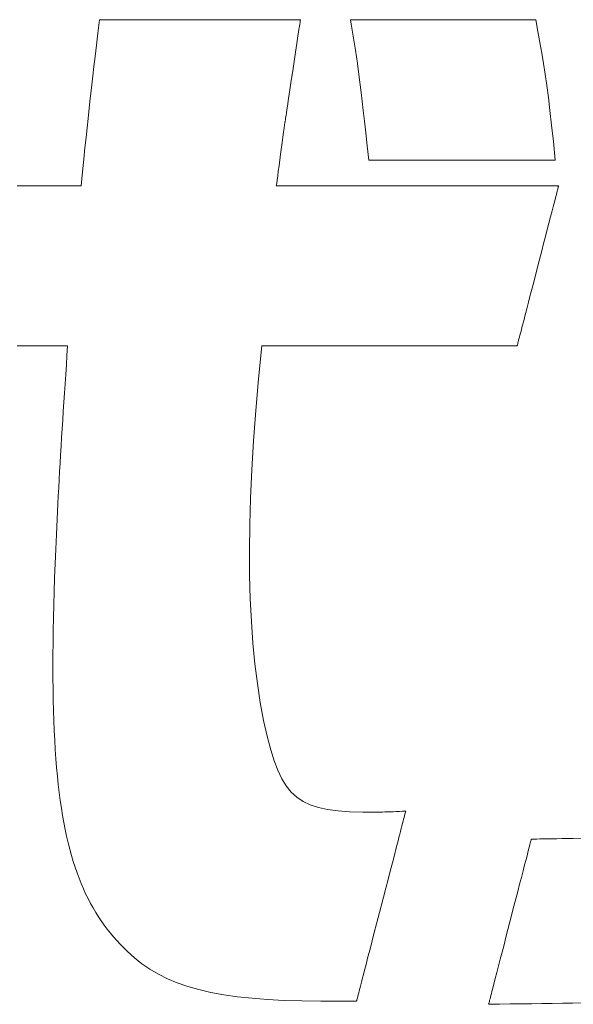
# Model space of a CAD drawing. Units: inches. Extents: x 0 to 594, y 0 to 420.
# Drawn here: x 96 to 99, y 22 to 28 of the extents above; entities that cross this region are included whole.
import ezdxf

# ---------------------------------------------------------------- set-up
doc = ezdxf.new("R2010")
doc.units = ezdxf.units.IN
doc.header["$MEASUREMENT"] = 0
doc.layers.add('枠', color=7, linetype='Continuous', lineweight=20)

msp = doc.modelspace()

# ---------------------------------------------------------------- linework, layer by layer
at = {"layer": '枠', "lineweight": 13}
for p, q in [((96.2008, 28.0097), (96.2108, 28.0898)), ((96.2108, 28.0898), (96.2116, 28.0898)), ((96.2116, 28.0898), (96.2142, 28.0898)), ((96.2142, 28.0898), (96.2184, 28.0898)), ((96.2184, 28.0898), (96.2242, 28.0898)), ((96.2242, 28.0898), (96.2315, 28.0898)), ((96.2315, 28.0898), (96.2403, 28.0898)), ((96.2403, 28.0898), (96.2505, 28.0898)), ((96.2505, 28.0898), (96.2621, 28.0898)), ((96.2621, 28.0898), (96.275, 28.0898)), ((96.275, 28.0898), (96.2892, 28.0898)), ((96.2892, 28.0898), (96.3045, 28.0898)), ((96.3045, 28.0898), (96.3211, 28.0898)), ((96.3211, 28.0898), (96.3387, 28.0898)), ((96.3387, 28.0898), (96.3573, 28.0898)), ((96.3573, 28.0898), (96.3769, 28.0898)), ((96.3769, 28.0898), (96.3975, 28.0898)), ((96.3975, 28.0898), (96.4189, 28.0898)), ((96.4189, 28.0898), (96.4412, 28.0898)), ((96.4412, 28.0898), (96.488, 28.0898)), ((96.488, 28.0898), (96.5373, 28.0898)), ((96.5373, 28.0898), (96.5889, 28.0898)), ((96.5889, 28.0898), (96.6422, 28.0898)), ((96.6422, 28.0898), (96.6969, 28.0898)), ((96.6969, 28.0898), (96.8083, 28.0898)), ((96.8083, 28.0898), (96.9198, 28.0898)), ((96.9198, 28.0898), (96.9744, 28.0898)), ((96.9744, 28.0898), (97.0278, 28.0898)), ((97.0278, 28.0898), (97.0793, 28.0898)), ((97.0793, 28.0898), (97.1287, 28.0898)), ((97.1287, 28.0898), (97.1755, 28.0898)), ((97.1755, 28.0898), (97.1977, 28.0898)), ((97.1977, 28.0898), (97.2192, 28.0898)), ((97.2192, 28.0898), (97.2397, 28.0898)), ((97.2397, 28.0898), (97.2594, 28.0898)), ((97.2594, 28.0898), (97.278, 28.0898)), ((97.278, 28.0898), (97.2956, 28.0898)), ((97.2956, 28.0898), (97.3121, 28.0898)), ((97.3121, 28.0898), (97.3275, 28.0898)), ((97.3275, 28.0898), (97.3417, 28.0898)), ((97.3417, 28.0898), (97.3546, 28.0898)), ((97.3546, 28.0898), (97.3662, 28.0898)), ((97.3662, 28.0898), (97.3764, 28.0898)), ((97.3764, 28.0898), (97.3852, 28.0898)), ((97.3852, 28.0898), (97.3925, 28.0898)), ((97.3925, 28.0898), (97.3983, 28.0898)), ((97.3983, 28.0898), (97.4025, 28.0898)), ((97.4025, 28.0898), (97.4051, 28.0898)), ((97.4049, 28.0829), (97.4037, 28.0747)), ((97.4057, 28.088), (97.4049, 28.0829)), ((97.4051, 28.0898), (97.4059, 28.0898)), ((97.4059, 28.0898), (97.4057, 28.088)), ((97.713, 28.0391), (97.7048, 28.0898)), ((97.7048, 28.0898), (97.7056, 28.0898)), ((97.7056, 28.0898), (97.7079, 28.0898)), ((97.7079, 28.0898), (97.7118, 28.0898)), ((97.7118, 28.0898), (97.7171, 28.0898)), ((97.7171, 28.0898), (97.7239, 28.0898)), ((97.7239, 28.0898), (97.732, 28.0898)), ((97.732, 28.0898), (97.7414, 28.0898)), ((97.7414, 28.0898), (97.7521, 28.0898)), ((97.7521, 28.0898), (97.764, 28.0898)), ((97.764, 28.0898), (97.7771, 28.0898)), ((97.7771, 28.0898), (97.7913, 28.0898)), ((97.7913, 28.0898), (97.8065, 28.0898)), ((97.8065, 28.0898), (97.8227, 28.0898)), ((97.8227, 28.0898), (97.8399, 28.0898)), ((97.8399, 28.0898), (97.877, 28.0898)), ((97.877, 28.0898), (97.9173, 28.0898)), ((97.9173, 28.0898), (97.9605, 28.0898)), ((97.9605, 28.0898), (98.006, 28.0898)), ((98.006, 28.0898), (98.0536, 28.0898)), ((98.0536, 28.0898), (98.1028, 28.0898)), ((98.1028, 28.0898), (98.1532, 28.0898)), ((98.1532, 28.0898), (98.256, 28.0898)), ((98.256, 28.0898), (98.3588, 28.0898)), ((98.3588, 28.0898), (98.4092, 28.0898)), ((98.4092, 28.0898), (98.4584, 28.0898)), ((98.4584, 28.0898), (98.5059, 28.0898)), ((98.5059, 28.0898), (98.5515, 28.0898)), ((98.5515, 28.0898), (98.5946, 28.0898)), ((98.5946, 28.0898), (98.6349, 28.0898)), ((98.6349, 28.0898), (98.672, 28.0898)), ((98.672, 28.0898), (98.6892, 28.0898)), ((98.6892, 28.0898), (98.7054, 28.0898)), ((98.7054, 28.0898), (98.7207, 28.0898)), ((98.7207, 28.0898), (98.7348, 28.0898)), ((98.7348, 28.0898), (98.7479, 28.0898)), ((98.7479, 28.0898), (98.7598, 28.0898)), ((98.7598, 28.0898), (98.7705, 28.0898)), ((98.7705, 28.0898), (98.7799, 28.0898)), ((98.7799, 28.0898), (98.788, 28.0898)), ((98.788, 28.0898), (98.7948, 28.0898)), ((98.7948, 28.0898), (98.8001, 28.0898)), ((98.8001, 28.0898), (98.804, 28.0898)), ((98.804, 28.0898), (98.8064, 28.0898)), ((98.8064, 28.0898), (98.8072, 28.0898)), ((98.8072, 28.0898), (98.8201, 28.0192)), ((97.3975, 28.0334), (97.3947, 28.0149)), ((97.3999, 28.0497), (97.3975, 28.0334)), ((97.402, 28.0636), (97.3999, 28.0497)), ((97.4037, 28.0747), (97.402, 28.0636)), ((97.7205, 27.9925), (97.713, 28.0391)), ((96.1918, 27.9373), (96.2008, 28.0097)), ((97.3916, 27.9944), (97.3847, 27.9481)), ((97.3947, 28.0149), (97.3916, 27.9944)), ((97.7337, 27.9077), (97.7205, 27.9925)), ((98.8201, 28.0192), (98.8319, 27.9534)), ((96.1838, 27.8715), (96.1918, 27.9373)), ((97.3847, 27.9481), (97.377, 27.8966)), ((97.7453, 27.8282), (97.7337, 27.9077)), ((98.8319, 27.9534), (98.8429, 27.8904)), ((96.1766, 27.8112), (96.1838, 27.8715)), ((97.377, 27.8966), (97.3687, 27.8414)), ((98.8429, 27.8904), (98.8533, 27.8282)), ((96.17, 27.7553), (96.1766, 27.8112)), ((97.3687, 27.8414), (97.3602, 27.7844)), ((97.7563, 27.7466), (97.7453, 27.8282)), ((98.8533, 27.8282), (98.8631, 27.765)), ((96.1639, 27.7025), (96.17, 27.7553)), ((97.3602, 27.7844), (97.3516, 27.7275)), ((97.7619, 27.7028), (97.7563, 27.7466)), ((98.8631, 27.765), (98.8727, 27.6987)), ((96.1527, 27.602), (96.1639, 27.7025)), ((97.3434, 27.6723), (97.3356, 27.6207)), ((97.3516, 27.7275), (97.3434, 27.6723)), ((97.7677, 27.6557), (97.7619, 27.7028)), ((98.8727, 27.6987), (98.8821, 27.6275)), ((97.3356, 27.6207), (97.3287, 27.5745)), ((97.7739, 27.6045), (97.7677, 27.6557)), ((98.8821, 27.6275), (98.8917, 27.5494)), ((96.1419, 27.5006), (96.1527, 27.602)), ((97.3256, 27.554), (97.3229, 27.5354)), ((97.3287, 27.5745), (97.3256, 27.554)), ((97.7805, 27.5482), (97.7739, 27.6045)), ((96.1363, 27.4467), (96.1419, 27.5006)), ((97.3183, 27.5053), (97.3167, 27.4942)), ((97.3204, 27.5191), (97.3183, 27.5053)), ((97.3229, 27.5354), (97.3204, 27.5191)), ((97.7876, 27.4859), (97.7805, 27.5482)), ((98.8917, 27.5494), (98.9015, 27.4624)), ((96.1304, 27.3892), (96.1363, 27.4467)), ((97.3096, 27.4441), (97.3063, 27.4198)), ((97.3122, 27.4628), (97.3096, 27.4441)), ((97.3138, 27.4748), (97.3122, 27.4628)), ((97.3144, 27.4791), (97.3138, 27.4748)), ((97.3147, 27.4808), (97.3144, 27.4791)), ((97.3154, 27.4859), (97.3147, 27.4808)), ((97.3167, 27.4942), (97.3154, 27.4859)), ((97.7955, 27.4167), (97.7876, 27.4859)), ((98.9015, 27.4624), (98.9117, 27.3645)), ((96.124, 27.3269), (96.1304, 27.3892)), ((97.3024, 27.3911), (97.2981, 27.3591)), ((97.3063, 27.4198), (97.3024, 27.3911)), ((97.8042, 27.3397), (97.7955, 27.4167)), ((96.117, 27.2587), (96.124, 27.3269)), ((97.2981, 27.3591), (97.2886, 27.2895)), ((97.8139, 27.254), (97.8042, 27.3397)), ((98.9117, 27.3645), (98.9226, 27.254)), ((97.2886, 27.2895), (97.2791, 27.2199)), ((96.1093, 27.1834), (96.117, 27.2587)), ((97.2791, 27.2199), (97.2747, 27.1879)), ((97.8147, 27.254), (97.8139, 27.254)), ((97.817, 27.254), (97.8147, 27.254)), ((97.8209, 27.254), (97.817, 27.254)), ((97.8263, 27.254), (97.8209, 27.254)), ((97.8331, 27.254), (97.8263, 27.254)), ((97.8413, 27.254), (97.8331, 27.254)), ((97.8508, 27.254), (97.8413, 27.254)), ((97.8615, 27.254), (97.8508, 27.254)), ((97.8735, 27.254), (97.8615, 27.254)), ((97.8866, 27.254), (97.8735, 27.254)), ((97.9009, 27.254), (97.8866, 27.254)), ((97.9162, 27.254), (97.9009, 27.254)), ((97.9325, 27.254), (97.9162, 27.254)), ((97.9498, 27.254), (97.9325, 27.254)), ((97.9871, 27.254), (97.9498, 27.254)), ((98.0276, 27.254), (97.9871, 27.254)), ((98.071, 27.254), (98.0276, 27.254)), ((98.1168, 27.254), (98.071, 27.254)), ((98.1647, 27.254), (98.1168, 27.254)), ((98.2141, 27.254), (98.1647, 27.254)), ((98.2648, 27.254), (98.2141, 27.254)), ((98.3682, 27.254), (98.2648, 27.254)), ((98.4716, 27.254), (98.3682, 27.254)), ((98.5223, 27.254), (98.4716, 27.254)), ((98.5718, 27.254), (98.5223, 27.254)), ((98.6196, 27.254), (98.5718, 27.254)), ((98.6654, 27.254), (98.6196, 27.254)), ((98.7088, 27.254), (98.6654, 27.254)), ((98.7494, 27.254), (98.7088, 27.254)), ((98.7866, 27.254), (98.7494, 27.254)), ((98.8039, 27.254), (98.7866, 27.254)), ((98.8203, 27.254), (98.8039, 27.254)), ((98.8356, 27.254), (98.8203, 27.254)), ((98.8499, 27.254), (98.8356, 27.254)), ((98.863, 27.254), (98.8499, 27.254)), ((98.875, 27.254), (98.863, 27.254)), ((98.8857, 27.254), (98.875, 27.254)), ((98.8952, 27.254), (98.8857, 27.254)), ((98.9034, 27.254), (98.8952, 27.254)), ((98.9101, 27.254), (98.9034, 27.254)), ((98.9155, 27.254), (98.9101, 27.254)), ((98.9194, 27.254), (98.9155, 27.254)), ((98.9218, 27.254), (98.9194, 27.254)), ((98.9226, 27.254), (98.9218, 27.254)), ((96.1008, 27.0999), (96.1093, 27.1834)), ((97.2708, 27.1592), (97.2675, 27.1349)), ((97.2747, 27.1879), (97.2708, 27.1592)), ((95.7206, 27.0999), (95.7451, 27.0999)), ((95.7451, 27.0999), (95.769, 27.0999)), ((95.769, 27.0999), (95.7921, 27.0999)), ((95.7921, 27.0999), (95.8146, 27.0999)), ((95.8146, 27.0999), (95.8364, 27.0999)), ((95.8364, 27.0999), (95.8575, 27.0999)), ((95.8575, 27.0999), (95.8778, 27.0999)), ((95.8778, 27.0999), (95.8973, 27.0999)), ((95.8973, 27.0999), (95.9161, 27.0999)), ((95.9161, 27.0999), (95.9341, 27.0999)), ((95.9341, 27.0999), (95.9512, 27.0999)), ((95.9512, 27.0999), (95.9675, 27.0999)), ((95.9675, 27.0999), (95.983, 27.0999)), ((95.983, 27.0999), (95.9976, 27.0999)), ((95.9976, 27.0999), (96.0113, 27.0999)), ((96.0113, 27.0999), (96.0241, 27.0999)), ((96.0241, 27.0999), (96.036, 27.0999)), ((96.036, 27.0999), (96.0469, 27.0999)), ((96.0469, 27.0999), (96.0569, 27.0999)), ((96.0569, 27.0999), (96.0659, 27.0999)), ((96.0659, 27.0999), (96.0739, 27.0999)), ((96.0739, 27.0999), (96.081, 27.0999)), ((96.081, 27.0999), (96.0869, 27.0999)), ((96.0869, 27.0999), (96.0919, 27.0999)), ((96.0919, 27.0999), (96.0957, 27.0999)), ((96.0957, 27.0999), (96.0985, 27.0999)), ((96.0985, 27.0999), (96.1002, 27.0999)), ((96.1002, 27.0999), (96.1008, 27.0999)), ((97.2633, 27.1042), (97.2628, 27.0999)), ((97.2628, 27.0999), (97.2631, 27.0999)), ((97.2631, 27.0999), (97.264, 27.0999)), ((97.265, 27.1162), (97.2633, 27.1042)), ((97.264, 27.0999), (97.2655, 27.0999)), ((97.2675, 27.1349), (97.265, 27.1162)), ((97.2655, 27.0999), (97.2676, 27.0999)), ((97.2676, 27.0999), (97.2735, 27.0999)), ((97.2735, 27.0999), (97.2816, 27.0999)), ((97.2816, 27.0999), (97.2919, 27.0999)), ((97.2919, 27.0999), (97.3043, 27.0999)), ((97.3043, 27.0999), (97.3187, 27.0999)), ((97.3187, 27.0999), (97.3349, 27.0999)), ((97.3349, 27.0999), (97.3531, 27.0999)), ((97.3531, 27.0999), (97.373, 27.0999)), ((97.373, 27.0999), (97.3946, 27.0999)), ((97.3946, 27.0999), (97.4178, 27.0999)), ((97.4178, 27.0999), (97.4425, 27.0999)), ((97.4425, 27.0999), (97.4688, 27.0999)), ((97.4688, 27.0999), (97.4964, 27.0999)), ((97.4964, 27.0999), (97.5253, 27.0999)), ((97.5253, 27.0999), (97.5554, 27.0999)), ((97.5554, 27.0999), (97.5867, 27.0999)), ((97.5867, 27.0999), (97.619, 27.0999)), ((97.619, 27.0999), (97.6524, 27.0999)), ((97.6524, 27.0999), (97.6867, 27.0999)), ((97.6867, 27.0999), (97.7218, 27.0999)), ((97.7218, 27.0999), (97.7577, 27.0999)), ((97.7577, 27.0999), (97.7943, 27.0999)), ((97.7943, 27.0999), (97.8693, 27.0999)), ((97.8693, 27.0999), (97.9461, 27.0999)), ((97.9461, 27.0999), (98.0241, 27.0999)), ((98.0241, 27.0999), (98.1027, 27.0999)), ((98.1027, 27.0999), (98.1814, 27.0999)), ((98.1814, 27.0999), (98.2594, 27.0999)), ((98.2594, 27.0999), (98.3362, 27.0999)), ((98.3362, 27.0999), (98.4112, 27.0999)), ((98.4112, 27.0999), (98.4478, 27.0999)), ((98.4478, 27.0999), (98.4837, 27.0999)), ((98.4837, 27.0999), (98.5188, 27.0999)), ((98.5188, 27.0999), (98.5531, 27.0999)), ((98.5531, 27.0999), (98.5864, 27.0999)), ((98.5864, 27.0999), (98.6188, 27.0999)), ((98.6188, 27.0999), (98.6501, 27.0999)), ((98.6501, 27.0999), (98.6802, 27.0999)), ((98.6802, 27.0999), (98.7091, 27.0999)), ((98.7091, 27.0999), (98.7367, 27.0999)), ((98.7367, 27.0999), (98.7629, 27.0999)), ((98.7629, 27.0999), (98.7877, 27.0999)), ((98.7877, 27.0999), (98.8109, 27.0999)), ((98.8109, 27.0999), (98.8325, 27.0999)), ((98.8325, 27.0999), (98.8524, 27.0999)), ((98.8524, 27.0999), (98.8705, 27.0999)), ((98.8705, 27.0999), (98.8868, 27.0999)), ((98.8868, 27.0999), (98.9012, 27.0999)), ((98.9012, 27.0999), (98.9136, 27.0999)), ((98.9136, 27.0999), (98.9238, 27.0999)), ((98.9238, 27.0999), (98.932, 27.0999)), ((98.932, 27.0999), (98.9379, 27.0999)), ((98.9379, 27.0999), (98.94, 27.0999)), ((98.9399, 27.0893), (98.9384, 27.0834)), ((98.9411, 27.0939), (98.9399, 27.0893)), ((98.94, 27.0999), (98.9415, 27.0999)), ((98.942, 27.0972), (98.9411, 27.0939)), ((98.9415, 27.0999), (98.9424, 27.0999)), ((98.9425, 27.0993), (98.942, 27.0972)), ((98.9424, 27.0999), (98.9427, 27.0999)), ((98.9427, 27.0999), (98.9425, 27.0993)), ((98.9266, 27.0375), (98.92, 27.0121)), ((98.9295, 27.0488), (98.9266, 27.0375)), ((98.9321, 27.0591), (98.9295, 27.0488)), ((98.9345, 27.0683), (98.9321, 27.0591)), ((98.9366, 27.0764), (98.9345, 27.0683)), ((98.9384, 27.0834), (98.9366, 27.0764)), ((98.9125, 26.9833), (98.9043, 26.9513)), ((98.92, 27.0121), (98.9125, 26.9833)), ((98.8953, 26.9165), (98.8856, 26.8792)), ((98.9043, 26.9513), (98.8953, 26.9165)), ((98.8856, 26.8792), (98.8755, 26.8399)), ((98.8648, 26.7989), (98.8539, 26.7564)), ((98.8755, 26.8399), (98.8648, 26.7989)), ((98.8539, 26.7564), (98.8426, 26.7129)), ((98.8426, 26.7129), (98.8197, 26.6241)), ((98.8197, 26.6241), (98.7967, 26.5354)), ((98.7967, 26.5354), (98.7855, 26.4919)), ((98.7745, 26.4494), (98.7639, 26.4084)), ((98.7855, 26.4919), (98.7745, 26.4494)), ((98.7639, 26.4084), (98.7537, 26.369)), ((98.7441, 26.3318), (98.7351, 26.297)), ((98.7537, 26.369), (98.7441, 26.3318)), ((98.7268, 26.265), (98.7193, 26.2362)), ((98.7351, 26.297), (98.7268, 26.265)), ((98.7128, 26.2108), (98.7098, 26.1995)), ((98.7193, 26.2362), (98.7128, 26.2108)), ((95.7423, 26.1483), (95.7194, 26.1483)), ((95.7645, 26.1483), (95.7423, 26.1483)), ((95.7859, 26.1483), (95.7645, 26.1483)), ((95.8065, 26.1483), (95.7859, 26.1483)), ((95.8263, 26.1483), (95.8065, 26.1483)), ((95.8452, 26.1483), (95.8263, 26.1483)), ((95.8633, 26.1483), (95.8452, 26.1483)), ((95.8805, 26.1483), (95.8633, 26.1483)), ((95.8968, 26.1483), (95.8805, 26.1483)), ((95.9121, 26.1483), (95.8968, 26.1483)), ((95.9266, 26.1483), (95.9121, 26.1483)), ((95.9401, 26.1483), (95.9266, 26.1483)), ((95.9526, 26.1483), (95.9401, 26.1483)), ((95.9641, 26.1483), (95.9526, 26.1483)), ((95.9747, 26.1483), (95.9641, 26.1483)), ((95.9841, 26.1483), (95.9747, 26.1483)), ((95.9926, 26.1483), (95.9841, 26.1483)), ((96, 26.1483), (95.9926, 26.1483)), ((96.0063, 26.1483), (96, 26.1483)), ((96.0115, 26.1483), (96.0063, 26.1483)), ((96.0155, 26.1483), (96.0115, 26.1483)), ((96.0185, 26.1483), (96.0155, 26.1483)), ((96.0168, 26.0908), (96.0208, 26.1483)), ((96.0202, 26.1483), (96.0185, 26.1483)), ((96.0208, 26.1483), (96.0202, 26.1483)), ((97.1763, 26.1483), (97.1571, 25.9522)), ((97.1774, 26.1483), (97.1763, 26.1483)), ((97.1807, 26.1483), (97.1774, 26.1483)), ((97.186, 26.1483), (97.1807, 26.1483)), ((97.1934, 26.1483), (97.186, 26.1483)), ((97.2027, 26.1483), (97.1934, 26.1483)), ((97.2139, 26.1483), (97.2027, 26.1483)), ((97.2269, 26.1483), (97.2139, 26.1483)), ((97.2416, 26.1483), (97.2269, 26.1483)), ((97.2581, 26.1483), (97.2416, 26.1483)), ((97.2761, 26.1483), (97.2581, 26.1483)), ((97.2956, 26.1483), (97.2761, 26.1483)), ((97.3166, 26.1483), (97.2956, 26.1483)), ((97.339, 26.1483), (97.3166, 26.1483)), ((97.3627, 26.1483), (97.339, 26.1483)), ((97.3877, 26.1483), (97.3627, 26.1483)), ((97.4139, 26.1483), (97.3877, 26.1483)), ((97.4411, 26.1483), (97.4139, 26.1483)), ((97.4694, 26.1483), (97.4411, 26.1483)), ((97.4987, 26.1483), (97.4694, 26.1483)), ((97.5289, 26.1483), (97.4987, 26.1483)), ((97.56, 26.1483), (97.5289, 26.1483)), ((97.5917, 26.1483), (97.56, 26.1483)), ((97.6573, 26.1483), (97.5917, 26.1483)), ((97.7252, 26.1483), (97.6573, 26.1483)), ((97.7947, 26.1483), (97.7252, 26.1483)), ((97.9365, 26.1483), (97.7947, 26.1483)), ((98.0782, 26.1483), (97.9365, 26.1483)), ((98.1478, 26.1483), (98.0782, 26.1483)), ((98.2156, 26.1483), (98.1478, 26.1483)), ((98.2812, 26.1483), (98.2156, 26.1483)), ((98.313, 26.1483), (98.2812, 26.1483)), ((98.344, 26.1483), (98.313, 26.1483)), ((98.3742, 26.1483), (98.344, 26.1483)), ((98.4035, 26.1483), (98.3742, 26.1483)), ((98.4318, 26.1483), (98.4035, 26.1483)), ((98.4591, 26.1483), (98.4318, 26.1483)), ((98.4852, 26.1483), (98.4591, 26.1483)), ((98.5102, 26.1483), (98.4852, 26.1483)), ((98.5339, 26.1483), (98.5102, 26.1483)), ((98.5563, 26.1483), (98.5339, 26.1483)), ((98.5773, 26.1483), (98.5563, 26.1483)), ((98.5969, 26.1483), (98.5773, 26.1483)), ((98.6149, 26.1483), (98.5969, 26.1483)), ((98.6313, 26.1483), (98.6149, 26.1483)), ((98.646, 26.1483), (98.6313, 26.1483)), ((98.659, 26.1483), (98.646, 26.1483)), ((98.6702, 26.1483), (98.659, 26.1483)), ((98.6795, 26.1483), (98.6702, 26.1483)), ((98.6869, 26.1483), (98.6795, 26.1483)), ((98.6922, 26.1483), (98.6869, 26.1483)), ((98.6955, 26.1483), (98.6922, 26.1483)), ((98.6966, 26.1483), (98.6955, 26.1483)), ((98.6968, 26.149), (98.6966, 26.1483)), ((98.6973, 26.1511), (98.6968, 26.149)), ((98.6982, 26.1544), (98.6973, 26.1511)), ((98.6994, 26.159), (98.6982, 26.1544)), ((98.7009, 26.1649), (98.6994, 26.159)), ((98.7027, 26.1719), (98.7009, 26.1649)), ((98.7048, 26.18), (98.7027, 26.1719)), ((98.7072, 26.1892), (98.7048, 26.18)), ((98.7098, 26.1995), (98.7072, 26.1892)), ((96.0129, 26.0339), (96.0168, 26.0908)), ((96.009, 25.9777), (96.0129, 26.0339)), ((96.0053, 25.9221), (96.009, 25.9777)), ((96.0016, 25.8671), (96.0053, 25.9221)), ((97.1571, 25.9522), (97.1408, 25.7636)), ((95.998, 25.8128), (96.0016, 25.8671)), ((95.9945, 25.7591), (95.998, 25.8128)), ((95.9911, 25.706), (95.9945, 25.7591)), ((97.1408, 25.7636), (97.1275, 25.5825)), ((95.9878, 25.6535), (95.9911, 25.706)), ((95.9846, 25.6016), (95.9878, 25.6535)), ((95.9815, 25.5503), (95.9846, 25.6016)), ((97.1275, 25.5825), (97.1171, 25.4087)), ((95.9785, 25.4997), (95.9815, 25.5503)), ((95.9727, 25.4001), (95.9755, 25.4496)), ((95.9755, 25.4496), (95.9785, 25.4997)), ((95.9699, 25.3512), (95.9727, 25.4001)), ((97.1171, 25.4087), (97.1095, 25.2419)), ((95.9673, 25.3029), (95.9699, 25.3512)), ((95.9647, 25.2552), (95.9673, 25.3029)), ((95.9623, 25.2081), (95.9647, 25.2552)), ((97.1095, 25.2419), (97.1048, 25.0819)), ((95.9576, 25.1155), (95.9599, 25.1615)), ((95.9599, 25.1615), (95.9623, 25.2081)), ((95.9554, 25.07), (95.9576, 25.1155)), ((95.9534, 25.0251), (95.9554, 25.07)), ((97.1048, 25.0819), (97.1029, 24.9286)), ((95.9495, 24.937), (95.9514, 24.9808)), ((95.9514, 24.9808), (95.9534, 25.0251)), ((95.9477, 24.8938), (95.9495, 24.937)), ((97.1029, 24.9286), (97.1039, 24.7817)), ((95.946, 24.8511), (95.9477, 24.8938)), ((95.943, 24.7673), (95.946, 24.8511)), ((95.9403, 24.6856), (95.943, 24.7673)), ((97.1039, 24.7817), (97.1076, 24.6411)), ((95.9381, 24.606), (95.9403, 24.6856)), ((97.1076, 24.6411), (97.1141, 24.5066)), ((95.9362, 24.5284), (95.9381, 24.606)), ((95.9348, 24.4529), (95.9362, 24.5284)), ((97.1141, 24.5066), (97.1234, 24.3779)), ((95.9337, 24.3793), (95.9348, 24.4529)), ((95.9331, 24.3076), (95.9337, 24.3793)), ((97.1234, 24.3779), (97.1353, 24.2548)), ((95.933, 24.2379), (95.9331, 24.3076)), ((95.9332, 24.17), (95.933, 24.2379)), ((97.1353, 24.2548), (97.15, 24.1372)), ((95.9339, 24.1039), (95.9332, 24.17)), ((95.935, 24.0397), (95.9339, 24.1039)), ((97.15, 24.1372), (97.1674, 24.0249)), ((95.9365, 23.9772), (95.935, 24.0397)), ((97.1674, 24.0249), (97.1874, 23.9177)), ((95.9385, 23.9164), (95.9365, 23.9772)), ((95.941, 23.8573), (95.9385, 23.9164)), ((97.1874, 23.9177), (97.21, 23.8153)), ((95.9439, 23.7999), (95.941, 23.8573)), ((97.21, 23.8153), (97.23, 23.7423)), ((95.9472, 23.7441), (95.9439, 23.7999)), ((95.951, 23.6899), (95.9472, 23.7441)), ((95.9552, 23.6373), (95.951, 23.6899)), ((97.23, 23.7423), (97.2505, 23.6776)), ((95.9599, 23.5861), (95.9552, 23.6373)), ((97.2505, 23.6776), (97.2723, 23.6205)), ((95.9651, 23.5365), (95.9599, 23.5861)), ((97.2723, 23.6205), (97.2959, 23.5707)), ((97.2959, 23.5707), (97.3221, 23.5278)), ((95.9708, 23.4883), (95.9651, 23.5365)), ((97.3221, 23.5278), (97.3515, 23.4911)), ((95.9769, 23.4415), (95.9708, 23.4883)), ((97.3515, 23.4911), (97.3846, 23.4604)), ((97.3846, 23.4604), (97.4223, 23.4351)), ((95.9835, 23.3961), (95.9769, 23.4415)), ((95.9906, 23.352), (95.9835, 23.3961)), ((97.4223, 23.4351), (97.4649, 23.4148)), ((97.4649, 23.4148), (97.5133, 23.399)), ((97.5133, 23.399), (97.5681, 23.3872)), ((95.9981, 23.3092), (95.9906, 23.352)), ((97.5681, 23.3872), (97.6299, 23.3791)), ((97.6299, 23.3791), (97.6993, 23.3741)), ((97.6993, 23.3741), (97.777, 23.3719)), ((97.777, 23.3719), (97.8234, 23.3716)), ((97.8234, 23.3716), (97.8327, 23.3716)), ((97.8327, 23.3716), (97.8431, 23.3717)), ((97.8431, 23.3717), (97.8546, 23.3717)), ((97.8546, 23.3717), (97.8669, 23.3718)), ((97.8669, 23.3718), (97.8802, 23.372)), ((97.8802, 23.372), (97.8944, 23.3722)), ((97.8944, 23.3722), (97.9094, 23.3725)), ((97.9094, 23.3725), (97.9251, 23.3729)), ((97.9251, 23.3729), (97.9416, 23.3735)), ((97.9416, 23.3735), (97.9588, 23.3741)), ((97.9588, 23.3741), (97.9766, 23.3749)), ((97.9766, 23.3749), (97.995, 23.3758)), ((97.995, 23.3758), (98.0139, 23.3769)), ((98.0139, 23.3769), (98.0333, 23.3781)), ((98.0236, 23.3405), (98.0207, 23.3295)), ((98.0261, 23.3502), (98.0236, 23.3405)), ((98.0282, 23.3585), (98.0261, 23.3502)), ((98.03, 23.3654), (98.0282, 23.3585)), ((98.0315, 23.3709), (98.03, 23.3654)), ((98.0325, 23.3749), (98.0315, 23.3709)), ((98.0331, 23.3773), (98.0325, 23.3749)), ((98.0333, 23.3781), (98.0331, 23.3773)), ((96.0062, 23.2677), (95.9981, 23.3092)), ((98.0103, 23.2894), (98.0063, 23.2737)), ((98.0141, 23.3039), (98.0103, 23.2894)), ((98.0176, 23.3173), (98.0141, 23.3039)), ((98.0207, 23.3295), (98.0176, 23.3173)), ((96.0147, 23.2275), (96.0062, 23.2677)), ((96.0238, 23.1884), (96.0147, 23.2275)), ((97.9926, 23.2208), (97.9875, 23.2014)), ((97.9974, 23.2394), (97.9926, 23.2208)), ((98.002, 23.2571), (97.9974, 23.2394)), ((98.0063, 23.2737), (98.002, 23.2571)), ((99.0293, 23.2148), (99.1004, 23.216)), ((96.0333, 23.1506), (96.0238, 23.1884)), ((97.9768, 23.16), (97.9654, 23.1157)), ((97.9875, 23.2014), (97.9768, 23.16)), ((98.7637, 23.1463), (98.7667, 23.158)), ((98.7667, 23.158), (98.7694, 23.1686)), ((98.7694, 23.1686), (98.7719, 23.1781)), ((98.7719, 23.1781), (98.7741, 23.1866)), ((98.7741, 23.1866), (98.7759, 23.1938)), ((98.7759, 23.1938), (98.7775, 23.1998)), ((98.7775, 23.1998), (98.7787, 23.2046)), ((98.7787, 23.2046), (98.7796, 23.208)), ((98.7796, 23.208), (98.7802, 23.2102)), ((98.7802, 23.2102), (98.7803, 23.2109)), ((98.7803, 23.2109), (98.7826, 23.2109)), ((98.7826, 23.2109), (98.7892, 23.211)), ((98.7892, 23.211), (98.7998, 23.2112)), ((98.7998, 23.2112), (98.8141, 23.2114)), ((98.8141, 23.2114), (98.832, 23.2117)), ((98.832, 23.2117), (98.853, 23.212)), ((98.853, 23.212), (98.8768, 23.2124)), ((98.8768, 23.2124), (98.9033, 23.2128)), ((98.9033, 23.2128), (98.9321, 23.2133)), ((98.9321, 23.2133), (98.9628, 23.2138)), ((98.9628, 23.2138), (98.9954, 23.2143)), ((98.9954, 23.2143), (99.0293, 23.2148)), ((96.0433, 23.1138), (96.0333, 23.1506)), ((96.0539, 23.0782), (96.0433, 23.1138)), ((97.9654, 23.1157), (97.9533, 23.069)), ((98.7492, 23.0903), (98.7569, 23.1201)), ((98.7569, 23.1201), (98.7604, 23.1337)), ((98.7604, 23.1337), (98.7637, 23.1463)), ((96.0649, 23.0436), (96.0539, 23.0782)), ((96.0765, 23.0101), (96.0649, 23.0436)), ((97.9533, 23.069), (97.9406, 23.0202)), ((98.7313, 23.0212), (98.7406, 23.0572)), ((98.7406, 23.0572), (98.7492, 23.0903)), ((96.0886, 22.9775), (96.0765, 23.0101)), ((97.9406, 23.0202), (97.9275, 22.9697)), ((98.7109, 22.9421), (98.7214, 22.9828)), ((98.7214, 22.9828), (98.7313, 23.0212)), ((96.1012, 22.9459), (96.0886, 22.9775)), ((96.1143, 22.9152), (96.1012, 22.9459)), ((97.9275, 22.9697), (97.9141, 22.918)), ((98.6999, 22.8997), (98.7109, 22.9421)), ((96.1279, 22.8855), (96.1143, 22.9152)), ((96.1421, 22.8565), (96.1279, 22.8855)), ((97.9141, 22.918), (97.8868, 22.8124)), ((98.6886, 22.8558), (98.6999, 22.8997)), ((96.1568, 22.8284), (96.1421, 22.8565)), ((96.1721, 22.8011), (96.1568, 22.8284)), ((97.8868, 22.8124), (97.8595, 22.7069)), ((98.6533, 22.7191), (98.677, 22.8108)), ((98.677, 22.8108), (98.6886, 22.8558)), ((96.1879, 22.7746), (96.1721, 22.8011)), ((96.2042, 22.7487), (96.1879, 22.7746)), ((96.2211, 22.7235), (96.2042, 22.7487)), ((96.2385, 22.699), (96.2211, 22.7235)), ((96.2565, 22.6751), (96.2385, 22.699)), ((97.8595, 22.7069), (97.8461, 22.6552)), ((98.6296, 22.6274), (98.6533, 22.7191)), ((96.2751, 22.6518), (96.2565, 22.6751)), ((96.2942, 22.629), (96.2751, 22.6518)), ((97.8461, 22.6552), (97.833, 22.6047)), ((96.3139, 22.6067), (96.2942, 22.629)), ((96.3342, 22.5849), (96.3139, 22.6067)), ((96.355, 22.5635), (96.3342, 22.5849)), ((97.833, 22.6047), (97.8204, 22.5559)), ((98.6067, 22.5386), (98.618, 22.5824)), ((98.618, 22.5824), (98.6296, 22.6274)), ((96.3764, 22.5425), (96.355, 22.5635)), ((96.4183, 22.5043), (96.3764, 22.5425)), ((97.8204, 22.5559), (97.8083, 22.5092)), ((98.5957, 22.4961), (98.6067, 22.5386)), ((96.4629, 22.4689), (96.4183, 22.5043)), ((96.5104, 22.4365), (96.4629, 22.4689)), ((97.7968, 22.4649), (97.7861, 22.4235)), ((97.8083, 22.5092), (97.7968, 22.4649)), ((98.5752, 22.417), (98.5852, 22.4555)), ((98.5852, 22.4555), (98.5957, 22.4961)), ((96.5611, 22.4069), (96.5104, 22.4365)), ((96.6153, 22.38), (96.5611, 22.4069)), ((97.781, 22.4041), (97.7762, 22.3855)), ((97.7861, 22.4235), (97.781, 22.4041)), ((98.566, 22.381), (98.5752, 22.417)), ((96.6734, 22.3558), (96.6153, 22.38)), ((96.7355, 22.3342), (96.6734, 22.3558)), ((97.7673, 22.3512), (97.7633, 22.3355)), ((97.7716, 22.3678), (97.7673, 22.3512)), ((97.7762, 22.3855), (97.7716, 22.3678)), ((98.5497, 22.3181), (98.5574, 22.348)), ((98.5574, 22.348), (98.566, 22.381)), ((96.8021, 22.3151), (96.7355, 22.3342)), ((96.8733, 22.2986), (96.8021, 22.3151)), ((96.9495, 22.2844), (96.8733, 22.2986)), ((97.031, 22.2726), (96.9495, 22.2844)), ((97.75, 22.2844), (97.7475, 22.2747)), ((97.7529, 22.2954), (97.75, 22.2844)), ((97.756, 22.3076), (97.7529, 22.2954)), ((97.7595, 22.321), (97.756, 22.3076)), ((97.7633, 22.3355), (97.7595, 22.321)), ((98.5372, 22.2696), (98.5399, 22.2802)), ((98.5399, 22.2802), (98.5429, 22.2919)), ((98.5429, 22.2919), (98.5462, 22.3045)), ((98.5462, 22.3045), (98.5497, 22.3181)), ((97.1181, 22.2632), (97.031, 22.2726)), ((97.211, 22.2559), (97.1181, 22.2632)), ((97.3101, 22.2508), (97.211, 22.2559)), ((97.4156, 22.2477), (97.3101, 22.2508)), ((97.5279, 22.2468), (97.4156, 22.2477)), ((97.5328, 22.2468), (97.5279, 22.2468)), ((97.5464, 22.2468), (97.5328, 22.2468)), ((97.5667, 22.2468), (97.5464, 22.2468)), ((97.5917, 22.2468), (97.5667, 22.2468)), ((97.6197, 22.2468), (97.5917, 22.2468)), ((97.6485, 22.2468), (97.6197, 22.2468)), ((97.6765, 22.2468), (97.6485, 22.2468)), ((97.7015, 22.2468), (97.6765, 22.2468)), ((97.7218, 22.2468), (97.7015, 22.2468)), ((97.7353, 22.2468), (97.7218, 22.2468)), ((97.7403, 22.2468), (97.7353, 22.2468)), ((97.7405, 22.2476), (97.7403, 22.2468)), ((97.7411, 22.25), (97.7405, 22.2476)), ((97.7422, 22.254), (97.7411, 22.25)), ((97.7436, 22.2595), (97.7422, 22.254)), ((97.7454, 22.2664), (97.7436, 22.2595)), ((97.7475, 22.2747), (97.7454, 22.2664)), ((98.5913, 22.2283), (98.5263, 22.2274)), ((98.5263, 22.2274), (98.5264, 22.2281)), ((98.5264, 22.2281), (98.527, 22.2302)), ((98.527, 22.2302), (98.5279, 22.2336)), ((98.5279, 22.2336), (98.5291, 22.2384)), ((98.5291, 22.2384), (98.5307, 22.2444)), ((98.5307, 22.2444), (98.5325, 22.2517)), ((98.5325, 22.2517), (98.5347, 22.2601)), ((98.5347, 22.2601), (98.5372, 22.2696)), ((98.6556, 22.2292), (98.5913, 22.2283)), ((98.7192, 22.2301), (98.6556, 22.2292)), ((98.782, 22.2311), (98.7192, 22.2301)), ((98.8441, 22.232), (98.782, 22.2311)), ((98.9054, 22.233), (98.8441, 22.232)), ((98.966, 22.2339), (98.9054, 22.233)), ((99.0259, 22.2349), (98.966, 22.2339)), ((99.0852, 22.2359), (99.0259, 22.2349))]:
    msp.add_line(p, q, dxfattribs=at)

doc.saveas('drawing.dxf')
